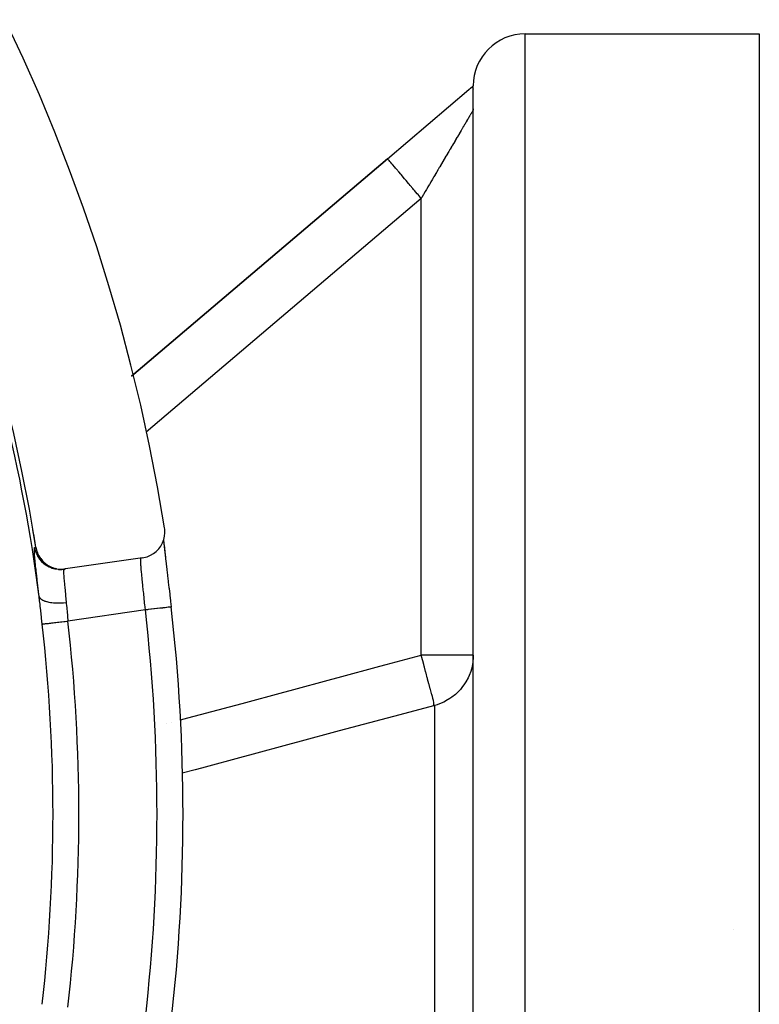
# Model space of a CAD drawing. Units: millimetres. Extents: x -291 to 503, y -310 to 310.
# Drawn here: x 474 to 503, y 23 to 61 of the extents above; entities that cross this region are included whole.
import ezdxf

# ---------------------------------------------------------------- set-up
doc = ezdxf.new("R2010")
doc.units = ezdxf.units.MM
doc.linetypes.add('DASHED', pattern=[9.652, 8.128, -1.524])
doc.layers.add('nevidi', color=4, linetype='DASHED')

msp = doc.modelspace()

# ---------------------------------------------------------------- linework, layer by layer
at = {"color": 2}
for p, q in [((493.761, 60), (502.761, 60)), ((502.761, 60), (502.761, -8.996)), ((491.67, 57.922), (491.618, 57.878)), ((491.639, 57.896), (491.759, 57.998)), ((491.747, 57.986), (491.761, 58)), ((491.761, 57.998), (491.761, 58)), ((491.761, 57.993), (491.761, 57.998)), ((491.761, 57.983), (491.761, 57.992)), ((491.761, -20), (491.761, 57.982)), ((488.466, 55.199), (491.592, 57.856)), ((491.761, 57.887), (491.761, 57.875)), ((491.761, -14.795), (491.761, 57.826)), ((491.765, 57.72), (491.765, 57.719)), ((491.761, 57.11), (491.761, 57.075)), ((491.761, 57.11), (491.761, 57.075)), ((488.466, 55.199), (478.625, 46.835)), ((478.625, 46.835), (488.466, 55.199)), ((479.046, 39.856), (476.077, 39.427)), ((476.073, 39.427), (476.026, 39.42)), ((476.026, 39.42), (476.053, 39.424)), ((501.759, 25.565), (501.759, 25.566)), ((501.759, 25.565), (501.759, 25.566))]:
    msp.add_line(p, q, dxfattribs=at)
for points in [[(491.592, 57.856), (491.596, 57.859), (491.617, 57.877), (491.622, 57.881), (491.623, 57.881), (491.624, 57.882), (491.631, 57.888), (491.643, 57.896), (491.66, 57.909), (491.665, 57.912), (491.667, 57.914), (491.674, 57.918), (491.675, 57.919), (491.691, 57.93), (491.697, 57.933), (491.706, 57.939), (491.714, 57.944), (491.728, 57.952), (491.737, 57.957), (491.757, 57.967), (491.759, 57.968), (491.761, 57.969)], [(479.046, 39.856), (479.093, 39.864), (479.224, 39.899), (479.349, 39.951), (479.466, 40.019), (479.572, 40.103), (479.667, 40.2), (479.747, 40.309), (479.812, 40.427), (479.86, 40.554), (479.891, 40.686), (479.903, 40.82), (479.898, 40.955), (479.891, 41.003)], [(479.855, 40.541), (479.867, 40.416), (479.881, 40.273), (479.898, 40.114), (479.917, 39.94), (479.928, 39.846)], [(479.855, 40.525), (479.857, 40.506), (479.869, 40.38), (479.872, 40.358), (479.887, 40.217), (479.889, 40.193), (479.907, 40.039), (479.91, 40.013), (479.928, 39.846), (479.932, 39.818), (479.952, 39.64), (479.956, 39.61), (479.978, 39.421), (479.981, 39.389), (480.005, 39.192), (480.008, 39.159), (480.032, 38.955), (480.036, 38.921), (480.061, 38.711), (480.065, 38.676), (480.09, 38.46), (480.094, 38.425), (480.12, 38.205), (480.124, 38.17), (480.147, 37.965)], [(474.947, 40.259), (474.968, 40.157), (474.969, 40.154), (475.007, 40.041), (475.009, 40.038), (475.06, 39.931), (475.062, 39.928), (475.126, 39.828), (475.128, 39.826), (475.204, 39.733), (475.206, 39.732), (475.293, 39.65), (475.295, 39.648), (475.392, 39.577), (475.394, 39.576), (475.498, 39.517), (475.5, 39.516), (475.611, 39.471), (475.613, 39.47), (475.729, 39.439), (475.732, 39.438), (475.85, 39.421), (475.853, 39.42), (475.972, 39.418), (475.975, 39.418), (476.077, 39.427)]]:
    msp.add_lwpolyline(points, dxfattribs=at)
for centre, radius, start, end in [((410.761, 30), 70, 9.04361, 170.95639), ((410.761, 30), 65, 9.08136, 170.91864), ((493.761, 58), 2, 90, 180), ((410.761, 30), 69.842, 0, 6.54842), ((410.761, 30), 69.842, 353.45158, 360)]:
    msp.add_arc(centre, radius, start, end, dxfattribs=at)
at = {"layer": 'nevidi', "color": 7, "linetype": 'Continuous'}
for p, q in [((493.761, -20), (493.761, 60)), ((491.76, 57.072), (491.757, 57.068)), ((491.761, 57.075), (491.76, 57.073)), ((489.761, 53.675), (479.184, 44.684)), ((489.761, 36.11), (489.761, 53.675)), ((475.498, 39.516), (475.5, 39.515)), ((475.61, 39.47), (475.517, 39.496)), ((475.728, 39.438), (475.705, 39.442)), ((479.154, 37.851), (476.178, 37.421)), ((491.761, 36.11), (489.761, 36.11)), ((490.279, -16.137), (490.279, 34.183)), ((479.954, 33.475), (479.955, 33.476)), ((480.162, 33.531), (480.164, 33.532))]:
    msp.add_line(p, q, dxfattribs=at)
for points in [[(491.757, 57.067), (491.753, 57.06), (491.752, 57.059), (491.746, 57.05), (491.745, 57.048), (491.743, 57.045), (491.738, 57.036), (491.737, 57.035), (491.729, 57.02), (491.728, 57.018), (491.718, 57.002), (491.716, 56.999), (491.705, 56.98), (491.704, 56.977), (491.691, 56.956), (491.69, 56.953), (491.689, 56.952), (491.675, 56.929), (491.673, 56.925), (491.658, 56.899), (491.656, 56.895), (491.639, 56.867), (491.636, 56.863), (491.618, 56.832), (491.616, 56.827), (491.601, 56.803), (491.596, 56.795), (491.593, 56.79), (491.573, 56.755), (491.57, 56.749), (491.548, 56.712), (491.544, 56.706), (491.521, 56.667), (491.518, 56.661), (491.493, 56.619), (491.49, 56.613), (491.48, 56.597), (491.464, 56.569), (491.46, 56.563), (491.433, 56.517), (491.429, 56.51), (491.401, 56.463), (491.397, 56.455), (491.367, 56.406), (491.363, 56.398), (491.333, 56.346), (491.328, 56.339), (491.327, 56.338), (491.296, 56.285), (491.292, 56.277), (491.259, 56.222), (491.254, 56.213), (491.221, 56.156), (491.215, 56.147), (491.181, 56.088), (491.176, 56.079), (491.147, 56.031), (491.14, 56.019), (491.134, 56.009), (491.098, 55.947), (491.092, 55.938), (491.054, 55.873), (491.049, 55.864), (491.01, 55.798), (491.004, 55.788), (490.965, 55.721), (490.959, 55.711), (490.941, 55.681), (490.919, 55.643), (490.913, 55.632), (490.871, 55.562), (490.865, 55.552), (490.823, 55.48), (490.817, 55.47), (490.774, 55.397), (490.768, 55.386), (490.724, 55.312), (490.718, 55.301), (490.714, 55.295), (490.674, 55.226), (490.667, 55.215), (490.622, 55.139), (490.616, 55.128), (490.57, 55.05), (490.564, 55.039), (490.518, 54.961), (490.511, 54.949), (490.471, 54.881), (490.464, 54.87), (490.457, 54.858), (490.41, 54.778), (490.403, 54.766), (490.356, 54.686), (490.349, 54.674), (490.301, 54.592), (490.294, 54.58), (490.245, 54.498), (490.238, 54.486), (490.214, 54.444), (490.189, 54.403), (490.182, 54.391), (490.133, 54.308), (490.126, 54.295), (490.077, 54.211), (490.07, 54.199), (490.02, 54.115), (490.013, 54.103), (489.963, 54.018), (489.956, 54.006), (489.949, 53.994), (489.906, 53.921), (489.899, 53.909), (489.849, 53.824), (489.841, 53.811), (489.792, 53.726), (489.784, 53.714), (489.761, 53.675)], [(489.761, 53.675), (489.679, 53.772), (489.64, 53.818), (489.611, 53.852), (489.508, 53.974), (489.468, 54.02), (489.441, 54.052), (489.341, 54.17), (489.302, 54.216), (489.276, 54.246), (489.181, 54.358), (489.144, 54.401), (489.12, 54.429), (489.032, 54.534), (488.997, 54.574), (488.976, 54.599), (488.895, 54.694), (488.864, 54.731), (488.845, 54.753), (488.775, 54.836), (488.747, 54.868), (488.732, 54.887), (488.672, 54.957), (488.648, 54.984), (488.636, 54.999), (488.588, 55.056), (488.57, 55.077), (488.56, 55.088), (488.525, 55.129), (488.513, 55.144), (488.506, 55.151), (488.485, 55.177), (488.478, 55.185), (488.475, 55.189), (488.467, 55.198), (488.466, 55.199)], [(475.07, 38.37), (475.051, 38.538), (475.047, 38.57), (475.024, 38.766), (475.021, 38.796), (474.999, 38.982), (474.996, 39.012), (474.976, 39.188), (474.973, 39.215), (474.954, 39.378), (474.952, 39.404), (474.946, 39.451), (474.936, 39.552), (474.933, 39.575), (474.919, 39.709), (474.917, 39.73), (474.906, 39.849), (474.904, 39.867), (474.895, 39.969), (474.894, 39.984), (474.889, 40.068), (474.888, 40.08), (474.885, 40.147), (474.885, 40.156), (474.885, 40.204), (474.885, 40.211), (474.889, 40.239), (474.889, 40.243), (474.896, 40.252), (474.896, 40.252)], [(474.896, 40.252), (474.916, 40.255), (474.92, 40.256), (474.94, 40.259), (474.943, 40.259)], [(474.896, 40.252), (474.917, 40.152), (474.918, 40.149), (474.923, 40.133), (474.957, 40.036), (474.958, 40.034), (474.964, 40.018), (475.009, 39.926), (475.011, 39.924), (475.019, 39.909), (475.075, 39.823), (475.076, 39.821), (475.086, 39.807), (475.152, 39.728), (475.154, 39.726), (475.166, 39.714), (475.24, 39.644), (475.243, 39.642), (475.255, 39.632), (475.338, 39.571), (475.341, 39.57), (475.355, 39.561), (475.445, 39.511), (475.447, 39.51), (475.462, 39.503), (475.558, 39.464), (475.56, 39.463), (475.576, 39.458), (475.675, 39.432), (475.678, 39.431), (475.694, 39.428), (475.796, 39.414), (475.799, 39.413), (475.816, 39.412), (475.919, 39.411), (475.921, 39.411), (475.938, 39.411), (476.026, 39.42)], [(474.943, 40.259), (474.944, 40.259), (474.944, 40.259), (474.945, 40.259), (474.945, 40.259)], [(474.943, 40.259), (474.964, 40.162), (474.965, 40.156), (474.966, 40.154), (475.003, 40.046), (475.005, 40.041), (475.006, 40.038), (475.007, 40.036)], [(474.945, 40.259), (474.946, 40.259), (474.946, 40.259)], [(474.945, 40.259), (474.967, 40.159), (474.967, 40.157), (474.969, 40.151), (475.006, 40.043), (475.007, 40.041)], [(475.01, 40.03), (475.055, 39.936), (475.058, 39.931), (475.059, 39.928), (475.061, 39.926)], [(475.064, 39.92), (475.12, 39.832), (475.124, 39.828), (475.125, 39.825), (475.131, 39.818)], [(475.125, 39.828), (475.129, 39.823), (475.201, 39.735), (475.203, 39.734), (475.207, 39.729), (475.29, 39.651), (475.291, 39.649), (475.296, 39.646), (475.388, 39.578), (475.39, 39.577), (475.395, 39.574), (475.494, 39.518), (475.496, 39.517)], [(479.154, 37.851), (479.143, 37.962), (479.141, 37.986), (479.136, 38.038), (479.126, 38.13), (479.124, 38.154), (479.109, 38.297), (479.109, 38.302), (479.107, 38.319), (479.093, 38.459), (479.09, 38.481), (479.082, 38.557), (479.076, 38.616), (479.074, 38.638), (479.061, 38.768), (479.058, 38.789), (479.057, 38.8), (479.046, 38.914), (479.044, 38.934), (479.034, 39.026), (479.032, 39.053), (479.03, 39.071), (479.019, 39.182), (479.017, 39.199), (479.014, 39.231), (479.007, 39.302), (479.006, 39.318), (478.998, 39.411), (478.998, 39.412), (478.996, 39.427), (478.99, 39.512), (478.989, 39.525), (478.986, 39.563), (478.984, 39.599), (478.983, 39.61), (478.98, 39.673), (478.979, 39.683), (478.979, 39.685), (478.978, 39.736), (478.978, 39.743), (478.978, 39.774), (478.979, 39.785), (478.979, 39.79), (478.982, 39.82), (478.982, 39.824), (478.983, 39.829), (478.987, 39.841), (478.988, 39.843), (478.994, 39.849)], [(475.203, 39.731), (475.285, 39.653), (475.29, 39.649), (475.292, 39.648), (475.383, 39.58), (475.388, 39.577), (475.39, 39.575), (475.489, 39.52), (475.495, 39.517), (475.497, 39.516), (475.503, 39.514)], [(476.026, 39.42), (476.02, 39.415), (476.019, 39.413), (476.015, 39.4), (476.014, 39.395), (476.013, 39.391), (476.011, 39.36), (476.01, 39.354), (476.01, 39.345), (476.01, 39.311), (476.01, 39.303), (476.011, 39.256), (476.012, 39.247), (476.012, 39.237), (476.016, 39.169), (476.016, 39.157), (476.018, 39.135), (476.022, 39.078), (476.023, 39.064), (476.03, 38.982), (476.03, 38.974), (476.032, 38.959), (476.041, 38.86), (476.042, 38.843), (476.046, 38.802), (476.053, 38.733), (476.055, 38.715), (476.066, 38.597), (476.066, 38.597), (476.068, 38.577), (476.081, 38.452), (476.083, 38.431), (476.089, 38.372), (476.097, 38.299), (476.099, 38.277), (476.113, 38.141)], [(475.19, 37.309), (475.164, 37.54), (475.16, 37.575), (475.133, 37.814), (475.13, 37.849), (475.115, 37.978), (475.103, 38.083), (475.1, 38.117), (475.073, 38.347), (475.07, 38.37)], [(475.07, 38.37), (475.081, 38.34), (475.084, 38.334), (475.086, 38.33), (475.087, 38.328), (475.108, 38.3), (475.113, 38.294), (475.12, 38.288), (475.122, 38.286), (475.149, 38.263), (475.157, 38.257), (475.17, 38.249), (475.172, 38.247), (475.204, 38.229), (475.213, 38.224), (475.235, 38.214), (475.238, 38.212), (475.271, 38.199), (475.282, 38.195), (475.314, 38.184), (475.317, 38.183), (475.349, 38.173), (475.362, 38.17), (475.406, 38.159), (475.41, 38.159), (475.438, 38.153), (475.452, 38.15), (475.51, 38.141), (475.514, 38.14), (475.537, 38.137), (475.552, 38.136), (475.623, 38.129), (475.628, 38.128), (475.643, 38.127), (475.659, 38.126), (475.744, 38.123), (475.749, 38.123), (475.755, 38.123), (475.772, 38.122), (475.87, 38.123), (475.872, 38.123), (475.875, 38.124), (475.889, 38.124), (475.991, 38.13), (475.999, 38.13), (476.005, 38.131), (476.009, 38.131), (476.111, 38.141), (476.113, 38.141)], [(476.113, 38.141), (476.114, 38.129), (476.127, 37.993), (476.129, 37.97), (476.138, 37.873), (476.143, 37.811), (476.145, 37.788), (476.159, 37.626), (476.161, 37.608), (476.161, 37.602), (476.176, 37.438), (476.178, 37.421)], [(480.147, 37.965), (480.148, 37.965), (480.145, 37.965), (480.144, 37.965), (480.143, 37.964), (480.128, 37.963), (480.125, 37.962), (480.123, 37.962), (480.096, 37.959), (480.091, 37.958), (480.087, 37.958), (480.048, 37.954), (480.041, 37.953), (480.036, 37.952), (479.986, 37.946), (479.977, 37.945), (479.972, 37.945), (479.911, 37.938), (479.899, 37.936), (479.894, 37.936), (479.824, 37.928), (479.81, 37.926), (479.805, 37.926), (479.726, 37.917), (479.71, 37.915), (479.705, 37.914), (479.62, 37.904), (479.601, 37.902), (479.597, 37.902), (479.505, 37.891), (479.485, 37.889), (479.481, 37.888), (479.386, 37.878), (479.363, 37.875), (479.361, 37.875), (479.262, 37.863), (479.238, 37.861), (479.236, 37.86), (479.154, 37.851)], [(475.19, 37.309), (475.195, 37.31), (475.206, 37.311), (475.207, 37.311), (475.221, 37.313), (475.24, 37.315), (475.241, 37.315), (475.262, 37.317), (475.287, 37.32), (475.29, 37.321), (475.318, 37.324), (475.349, 37.327), (475.352, 37.328), (475.387, 37.332), (475.424, 37.336), (475.427, 37.336), (475.469, 37.341), (475.51, 37.346), (475.514, 37.346), (475.562, 37.351), (475.607, 37.357), (475.611, 37.357), (475.665, 37.363), (475.712, 37.369), (475.717, 37.369), (475.776, 37.376), (475.825, 37.381), (475.83, 37.382), (475.893, 37.389), (475.943, 37.395), (475.948, 37.395), (476.015, 37.403), (476.065, 37.409), (476.07, 37.409), (476.139, 37.417), (476.178, 37.421)], [(480.501, 33.622), (480.793, 33.701), (481.032, 33.765), (482.639, 34.197), (482.877, 34.261), (484.484, 34.693), (484.723, 34.757), (486.33, 35.188), (486.569, 35.253), (488.176, 35.684), (488.414, 35.748), (489.761, 36.11)], [(490.279, 34.183), (490.277, 34.183), (490.258, 34.185), (490.25, 34.193), (490.249, 34.207), (490.249, 34.21), (490.249, 34.21), (490.249, 34.214), (490.251, 34.239), (490.251, 34.269), (490.25, 34.28), (490.249, 34.289), (490.246, 34.311), (490.236, 34.36), (490.233, 34.373), (490.233, 34.375), (490.214, 34.444), (490.204, 34.478), (490.198, 34.497), (490.191, 34.519), (490.165, 34.606), (490.16, 34.623), (490.153, 34.645), (490.113, 34.792), (490.112, 34.796), (490.107, 34.817), (490.106, 34.818), (490.064, 34.983), (490.057, 35.009), (490.056, 35.011), (490.009, 35.192), (490, 35.223), (489.995, 35.242), (489.948, 35.417), (489.939, 35.449), (489.939, 35.451), (489.928, 35.491), (489.884, 35.652), (489.875, 35.686), (489.858, 35.751), (489.819, 35.896), (489.81, 35.93), (489.786, 36.017), (489.761, 36.11)], [(491.761, 36.11), (491.759, 36.017), (491.743, 35.842), (491.729, 35.751), (491.689, 35.579), (491.663, 35.491), (491.6, 35.325), (491.562, 35.242), (491.477, 35.085), (491.429, 35.009), (491.324, 34.865), (491.266, 34.796), (491.142, 34.666), (491.076, 34.606), (490.934, 34.494), (490.861, 34.444), (490.706, 34.352), (490.698, 34.347), (490.625, 34.311), (490.46, 34.241), (490.371, 34.21), (490.279, 34.183)], [(490.279, 34.183), (488.693, 33.757), (488.455, 33.693), (486.848, 33.262), (486.609, 33.198), (485.002, 32.766), (484.764, 32.702), (483.156, 32.27), (482.918, 32.206), (481.311, 31.774), (481.072, 31.71), (480.57, 31.575)]]:
    msp.add_lwpolyline(points, dxfattribs=at)
for radius, start, end in [(64.851, 7.41527, 33.18078), (64.997, 9.08141, 9.69387), (64.998, 9.0814, 9.62443), (68.842, 0, 6.54842), (64.842, 0, 6.47239), (65.836, 0, 6.47239), (64.842, 353.52761, 0), (65.836, 353.52761, 360), (68.842, 353.45158, 0)]:
    msp.add_arc((410.761, 30), radius, start, end, dxfattribs=at)

doc.saveas('drawing.dxf')
